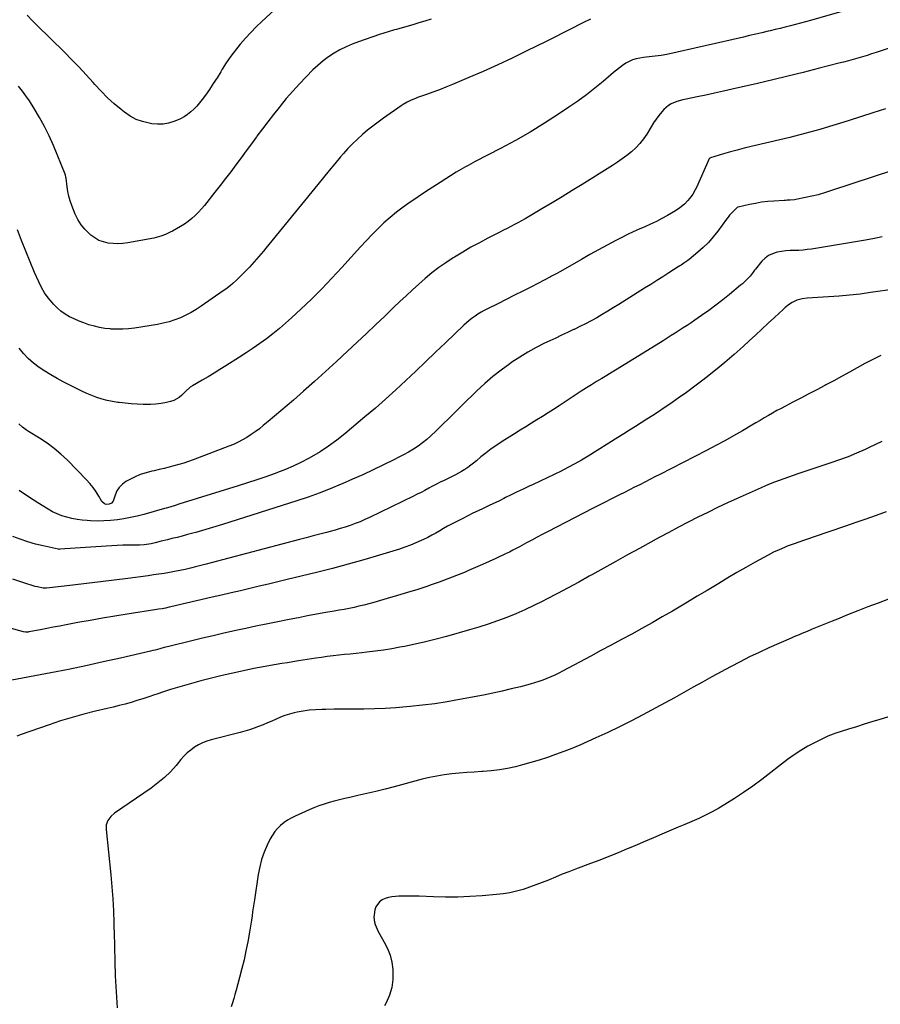
# Model space of a CAD drawing. Units: inches. Extents: x 1862665 to 1867932, y 394898 to 400240.
# Drawn here: x 1863000 to 1863645, y 395699 to 396437 of the extents above; entities that cross this region are included whole.
import ezdxf

# ---------------------------------------------------------------- set-up
doc = ezdxf.new("R2010")
doc.units = ezdxf.units.IN
doc.header["$MEASUREMENT"] = 0
doc.layers.add('7', color=7, linetype='Continuous')
doc.layers.add('8', color=7, linetype='Continuous')

msp = doc.modelspace()

# ---------------------------------------------------------------- linework, layer by layer
at = {"layer": '7', "color": 18}
for points in [[(1863197.01, 396450.14, 1896), (1863181.65, 396435.9, 1896), (1863177.44, 396431.85, 1896), (1863173.32, 396427.71, 1896), (1863169.35, 396423.42, 1896), (1863165.47, 396419.05, 1896), (1863161.79, 396414.51, 1896), (1863158.27, 396409.87, 1896), (1863154.99, 396405.05, 1896), (1863151.87, 396400.11, 1896), (1863150.78, 396398.28, 1896), (1863148.04, 396393.83, 1896), (1863145.23, 396389.43, 1896), (1863142.32, 396385.1, 1896), (1863139.33, 396380.82, 1896), (1863136.94, 396377.48, 1896), (1863135.01, 396374.98, 1896), (1863132.97, 396372.58, 1896), (1863130.76, 396370.33, 1896), (1863128.44, 396368.18, 1896), (1863125.96, 396366.25, 1896), (1863123.35, 396364.51, 1896), (1863120.58, 396363.06, 1896), (1863117.7, 396361.8, 1896), (1863115.65, 396361.02, 1896), (1863111.62, 396359.86, 1896), (1863107.55, 396359.12, 1896), (1863103.41, 396359.03, 1896), (1863099.23, 396359.36, 1896), (1863097.26, 396359.68, 1896), (1863092.22, 396360.89, 1896), (1863087.41, 396362.59, 1896), (1863082.92, 396365.02, 1896), (1863078.64, 396367.94, 1896), (1863076.21, 396369.9, 1896), (1863071.01, 396374.3, 1896), (1863065.97, 396378.87, 1896), (1863061.16, 396383.68, 1896), (1863056.5, 396388.66, 1896), (1863055.17, 396390.16, 1896), (1863049.91, 396395.96, 1896), (1863044.57, 396401.68, 1896), (1863039.13, 396407.3, 1896), (1863033.6, 396412.85, 1896), (1863013.03, 396433.12, 1896), (1863009.34, 396436.83, 1896), (1863005.72, 396440.6, 1896)], [(1863427.98, 396437.76, 1892), (1863422.87, 396435.33, 1892), (1863420.28, 396433.99, 1892), (1863413.94, 396430.74, 1892), (1863407.59, 396427.5, 1892), (1863401.22, 396424.28, 1892), (1863394.84, 396421.09, 1892), (1863379.88, 396413.63, 1892), (1863369.21, 396408.44, 1892), (1863358.48, 396403.4, 1892), (1863347.65, 396398.57, 1892), (1863336.75, 396393.88, 1892), (1863324.49, 396388.75, 1892), (1863319.66, 396386.78, 1892), (1863314.81, 396384.86, 1892), (1863309.93, 396383.01, 1892), (1863305.03, 396381.22, 1892), (1863298.45, 396378.88, 1892), (1863296.83, 396378.27, 1892), (1863293.65, 396376.95, 1892), (1863290.55, 396375.44, 1892), (1863287.58, 396373.7, 1892), (1863286.14, 396372.75, 1892), (1863272.83, 396363.52, 1892), (1863268.76, 396360.59, 1892), (1863264.74, 396357.58, 1892), (1863260.83, 396354.44, 1892), (1863256.98, 396351.21, 1892), (1863253.27, 396347.84, 1892), (1863249.66, 396344.37, 1892), (1863246.21, 396340.73, 1892), (1863242.86, 396336.99, 1892), (1863240.68, 396334.44, 1892), (1863236.35, 396329.33, 1892), (1863232.04, 396324.2, 1892), (1863227.77, 396319.04, 1892), (1863223.52, 396313.85, 1892), (1863184.63, 396265.99, 1892), (1863182.93, 396263.94, 1892), (1863181.23, 396261.89, 1892), (1863179.5, 396259.87, 1892), (1863177.75, 396257.86, 1892), (1863175.98, 396255.87, 1892), (1863174.19, 396253.9, 1892), (1863172.37, 396251.96, 1892), (1863170.53, 396250.03, 1892), (1863166.5, 396245.89, 1892), (1863163.26, 396242.68, 1892), (1863159.88, 396239.62, 1892), (1863158.13, 396238.15, 1892), (1863154.54, 396235.36, 1892), (1863152.68, 396234.03, 1892), (1863136.24, 396222.65, 1892), (1863132.46, 396220.19, 1892), (1863128.6, 396217.9, 1892), (1863124.61, 396215.84, 1892), (1863120.53, 396213.94, 1892), (1863116.34, 396212.32, 1892), (1863112.08, 396210.91, 1892), (1863107.73, 396209.83, 1892), (1863103.32, 396208.96, 1892), (1863086.07, 396206.22, 1892), (1863081.73, 396205.69, 1892), (1863077.38, 396205.36, 1892), (1863073.02, 396205.33, 1892), (1863068.65, 396205.5, 1892), (1863067.98, 396205.55, 1892), (1863063.97, 396206, 1892), (1863059.99, 396206.63, 1892), (1863056.06, 396207.54, 1892), (1863051.89, 396208.73, 1892), (1863048.21, 396210.02, 1892), (1863044.58, 396211.42, 1892), (1863041.03, 396213.01, 1892), (1863037.53, 396214.73, 1892), (1863034.2, 396216.7, 1892), (1863031.04, 396218.88, 1892), (1863028.12, 396221.4, 1892), (1863025.38, 396224.13, 1892), (1863024.36, 396225.26, 1892), (1863021.42, 396228.84, 1892), (1863018.74, 396232.59, 1892), (1863016.43, 396236.58, 1892), (1863014.37, 396240.73, 1892), (1863011.23, 396247.93, 1892), (1863007.87, 396255.84, 1892), (1863004.62, 396263.8, 1892), (1863001.54, 396271.82, 1892), (1862998.57, 396279.88, 1892)], [(1863308.49, 396437.69, 1894), (1863303.95, 396436.28, 1894), (1863299.41, 396434.89, 1894), (1863294.86, 396433.55, 1894), (1863290.3, 396432.23, 1894), (1863282.62, 396430.05, 1894), (1863281.02, 396429.59, 1894), (1863276.25, 396428.17, 1894), (1863273.08, 396427.18, 1894), (1863269.93, 396426.13, 1894), (1863254.17, 396420.8, 1894), (1863249.41, 396419.01, 1894), (1863244.75, 396417.01, 1894), (1863240.23, 396414.71, 1894), (1863235.8, 396412.2, 1894), (1863231.57, 396409.39, 1894), (1863227.49, 396406.39, 1894), (1863223.63, 396403.1, 1894), (1863219.93, 396399.63, 1894), (1863214.9, 396394.55, 1894), (1863209.79, 396389.22, 1894), (1863204.79, 396383.79, 1894), (1863199.97, 396378.2, 1894), (1863195.26, 396372.51, 1894), (1863194.52, 396371.59, 1894), (1863190.3, 396366.25, 1894), (1863186.13, 396360.88, 1894), (1863182.04, 396355.45, 1894), (1863177.99, 396349.98, 1894), (1863177.62, 396349.47, 1894), (1863173.79, 396344.23, 1894), (1863169.94, 396339, 1894), (1863166.08, 396333.79, 1894), (1863162.2, 396328.58, 1894), (1863158.29, 396323.4, 1894), (1863154.36, 396318.23, 1894), (1863150.4, 396313.09, 1894), (1863146.41, 396307.97, 1894), (1863138.72, 396298.17, 1894), (1863136.5, 396295.52, 1894), (1863134.18, 396292.96, 1894), (1863131.72, 396290.55, 1894), (1863129.15, 396288.23, 1894), (1863126.45, 396286.08, 1894), (1863123.66, 396284.05, 1894), (1863120.74, 396282.21, 1894), (1863117.74, 396280.5, 1894), (1863114.63, 396278.86, 1894), (1863112.95, 396278.01, 1894), (1863109.52, 396276.44, 1894), (1863106, 396275.08, 1894), (1863102.39, 396274.05, 1894), (1863100.54, 396273.66, 1894), (1863081.07, 396270.11, 1894), (1863077.4, 396269.63, 1894), (1863073.73, 396269.38, 1894), (1863070.05, 396269.51, 1894), (1863066.37, 396269.87, 1894), (1863062.82, 396270.72, 1894), (1863059.45, 396271.94, 1894), (1863056.33, 396273.72, 1894), (1863053.4, 396275.88, 1894), (1863052.11, 396277.01, 1894), (1863048.93, 396280.23, 1894), (1863046.1, 396283.68, 1894), (1863043.78, 396287.5, 1894), (1863041.8, 396291.57, 1894), (1863039.18, 396298.08, 1894), (1863037.96, 396301.49, 1894), (1863036.93, 396304.96, 1894), (1863036.18, 396308.49, 1894), (1863035.63, 396312.07, 1894), (1863034.88, 396318.56, 1894), (1863034.78, 396319.3, 1894), (1863034.5, 396320.77, 1894), (1863034.26, 396321.48, 1894), (1863025.36, 396342.99, 1894), (1863022.17, 396350.17, 1894), (1863018.73, 396357.21, 1894), (1863014.94, 396364.07, 1894), (1863010.9, 396370.81, 1894), (1863007.34, 396376.4, 1894), (1863004.81, 396380.17, 1894), (1863002.15, 396383.85, 1894), (1862999.31, 396387.39, 1894)], [(1863678.83, 396424.9, 1888), (1863642.29, 396412.76, 1888), (1863638.82, 396411.63, 1888), (1863635.35, 396410.53, 1888), (1863631.86, 396409.48, 1888), (1863628.37, 396408.45, 1888), (1863624.86, 396407.45, 1888), (1863621.35, 396406.48, 1888), (1863617.83, 396405.54, 1888), (1863614.3, 396404.62, 1888), (1863598.73, 396400.65, 1888), (1863587.4, 396397.8, 1888), (1863576.06, 396395, 1888), (1863564.7, 396392.27, 1888), (1863553.33, 396389.6, 1888), (1863534.12, 396385.15, 1888), (1863527.63, 396383.67, 1888), (1863521.12, 396382.23, 1888), (1863514.61, 396380.85, 1888), (1863508.09, 396379.5, 1888), (1863499.69, 396377.79, 1888), (1863497.37, 396377.27, 1888), (1863492.81, 396375.97, 1888), (1863488.44, 396374.23, 1888), (1863486.45, 396373.06, 1888), (1863483, 396369.96, 1888), (1863481.56, 396368.3, 1888), (1863479.36, 396365.61, 1888), (1863477.25, 396362.86, 1888), (1863475.29, 396360, 1888), (1863473.42, 396357.07, 1888), (1863470.15, 396351.62, 1888), (1863467.69, 396347.98, 1888), (1863465.02, 396344.52, 1888), (1863462, 396341.35, 1888), (1863458.77, 396338.38, 1888), (1863455.31, 396335.62, 1888), (1863451.78, 396332.96, 1888), (1863448.15, 396330.44, 1888), (1863444.45, 396328.02, 1888), (1863421.84, 396313.84, 1888), (1863414.32, 396309.18, 1888), (1863406.79, 396304.56, 1888), (1863399.21, 396300, 1888), (1863391.6, 396295.49, 1888), (1863381.6, 396289.61, 1888), (1863378.97, 396288.09, 1888), (1863376.31, 396286.6, 1888), (1863373.64, 396285.15, 1888), (1863370.94, 396283.73, 1888), (1863368.24, 396282.33, 1888), (1863365.53, 396280.93, 1888), (1863362.83, 396279.54, 1888), (1863360.12, 396278.15, 1888), (1863351.03, 396273.5, 1888), (1863344.71, 396270.16, 1888), (1863338.44, 396266.73, 1888), (1863332.26, 396263.14, 1888), (1863326.14, 396259.45, 1888), (1863324.98, 396258.74, 1888), (1863319.57, 396255.21, 1888), (1863314.28, 396251.51, 1888), (1863309.17, 396247.57, 1888), (1863304.18, 396243.46, 1888), (1863299.32, 396239.18, 1888), (1863294.51, 396234.86, 1888), (1863289.76, 396230.46, 1888), (1863285.06, 396226.01, 1888), (1863280.69, 396221.8, 1888), (1863273.82, 396215.22, 1888), (1863266.94, 396208.66, 1888), (1863260.03, 396202.13, 1888), (1863253.1, 396195.62, 1888), (1863245.86, 396188.83, 1888), (1863237.67, 396181.24, 1888), (1863229.43, 396173.7, 1888), (1863221.12, 396166.24, 1888), (1863212.76, 396158.83, 1888), (1863205.29, 396152.27, 1888), (1863200.61, 396148.2, 1888), (1863195.91, 396144.17, 1888), (1863191.18, 396140.17, 1888), (1863186.43, 396136.19, 1888), (1863182.73, 396133.13, 1888), (1863179.76, 396130.77, 1888), (1863176.73, 396128.5, 1888), (1863173.61, 396126.35, 1888), (1863170.43, 396124.29, 1888), (1863167.16, 396122.39, 1888), (1863163.82, 396120.62, 1888), (1863160.38, 396119.05, 1888), (1863156.88, 396117.61, 1888), (1863130.25, 396107.56, 1888), (1863126.66, 396106.27, 1888), (1863123.05, 396105.04, 1888), (1863119.41, 396103.91, 1888), (1863115.75, 396102.84, 1888), (1863112.06, 396101.87, 1888), (1863108.36, 396100.94, 1888), (1863104.64, 396100.09, 1888), (1863100.91, 396099.28, 1888), (1863099.27, 396098.95, 1888), (1863094.79, 396097.8, 1888), (1863090.42, 396096.38, 1888), (1863086.2, 396094.55, 1888), (1863082.09, 396092.44, 1888), (1863079.78, 396091.11, 1888), (1863077.09, 396089.13, 1888), (1863074.76, 396086.84, 1888), (1863073, 396084.1, 1888), (1863071.6, 396081.06, 1888), (1863070.14, 396076.58, 1888), (1863069.03, 396074.95, 1888), (1863067.23, 396074.15, 1888), (1863064.94, 396074.09, 1888), (1863063.67, 396074.44, 1888), (1863061.69, 396076.29, 1888), (1863059.42, 396080.27, 1888), (1863057.38, 396083.53, 1888), (1863055.19, 396086.67, 1888), (1863052.76, 396089.63, 1888), (1863050.18, 396092.47, 1888), (1863035.84, 396107.11, 1888), (1863030.98, 396111.71, 1888), (1863025.93, 396116.05, 1888), (1863020.57, 396120.02, 1888), (1863015.01, 396123.72, 1888), (1863006.74, 396128.8, 1888), (1863005.18, 396129.81, 1888), (1863002.18, 396131.98, 1888), (1862999.36, 396134.4, 1888)], [(1863649.11, 396370.59, 1886), (1863639.77, 396367.54, 1886), (1863622.03, 396361.8, 1886), (1863614.66, 396359.47, 1886), (1863607.28, 396357.21, 1886), (1863599.86, 396355.06, 1886), (1863592.43, 396352.99, 1886), (1863584.96, 396351.01, 1886), (1863577.48, 396349.08, 1886), (1863569.99, 396347.23, 1886), (1863562.47, 396345.44, 1886), (1863548.39, 396342.17, 1886), (1863543.21, 396340.92, 1886), (1863538.04, 396339.59, 1886), (1863532.9, 396338.17, 1886), (1863527.77, 396336.68, 1886), (1863517.99, 396333.74, 1886), (1863517.58, 396333.55, 1886), (1863517.1, 396333.08, 1886), (1863516.86, 396332.69, 1886), (1863516.76, 396332.48, 1886), (1863507.45, 396311.56, 1886), (1863506.61, 396309.82, 1886), (1863504.66, 396306.5, 1886), (1863503.55, 396304.91, 1886), (1863501.1, 396301.91, 1886), (1863498.41, 396299.13, 1886), (1863495.08, 396296.29, 1886), (1863491.65, 396294.01, 1886), (1863485.71, 396290.55, 1886), (1863481.58, 396288.25, 1886), (1863477.39, 396286.07, 1886), (1863473.11, 396284.05, 1886), (1863468.79, 396282.15, 1886), (1863464.44, 396280.28, 1886), (1863460.13, 396278.34, 1886), (1863455.87, 396276.29, 1886), (1863451.64, 396274.16, 1886), (1863447.01, 396271.75, 1886), (1863440.52, 396268.33, 1886), (1863434.06, 396264.85, 1886), (1863427.64, 396261.29, 1886), (1863421.25, 396257.68, 1886), (1863405.03, 396248.37, 1886), (1863403.29, 396247.39, 1886), (1863398.91, 396245.02, 1886), (1863398.03, 396244.56, 1886), (1863383.68, 396237.17, 1886), (1863377.41, 396233.95, 1886), (1863371.12, 396230.76, 1886), (1863364.82, 396227.6, 1886), (1863358.51, 396224.46, 1886), (1863350.69, 396220.6, 1886), (1863348.31, 396219.36, 1886), (1863345.97, 396218.05, 1886), (1863343.69, 396216.64, 1886), (1863341.45, 396215.16, 1886), (1863339.28, 396213.58, 1886), (1863337.16, 396211.93, 1886), (1863335.12, 396210.19, 1886), (1863333.13, 396208.38, 1886), (1863319.25, 396195.14, 1886), (1863311.83, 396188.07, 1886), (1863304.41, 396181, 1886), (1863296.98, 396173.94, 1886), (1863289.54, 396166.88, 1886), (1863282.04, 396159.89, 1886), (1863274.46, 396153, 1886), (1863266.75, 396146.25, 1886), (1863258.96, 396139.59, 1886), (1863243.83, 396126.9, 1886), (1863237.85, 396122.16, 1886), (1863231.7, 396117.67, 1886), (1863225.31, 396113.55, 1886), (1863218.74, 396109.66, 1886), (1863216.51, 396108.42, 1886), (1863210.88, 396105.48, 1886), (1863205.16, 396102.71, 1886), (1863199.32, 396100.22, 1886), (1863193.4, 396097.91, 1886), (1863191.59, 396097.26, 1886), (1863184.69, 396094.81, 1886), (1863177.76, 396092.43, 1886), (1863170.8, 396090.14, 1886), (1863163.82, 396087.92, 1886), (1863119.36, 396074.11, 1886), (1863116.68, 396073.28, 1886), (1863112.65, 396072.05, 1886), (1863109.96, 396071.26, 1886), (1863108.61, 396070.87, 1886), (1863093.05, 396066.51, 1886), (1863088.16, 396065.25, 1886), (1863083.24, 396064.13, 1886), (1863078.29, 396063.23, 1886), (1863073.3, 396062.46, 1886), (1863068.28, 396061.95, 1886), (1863063.26, 396061.63, 1886), (1863058.22, 396061.6, 1886), (1863053.19, 396061.75, 1886), (1863050.77, 396061.9, 1886), (1863046.9, 396062.24, 1886), (1863043.06, 396062.75, 1886), (1863039.25, 396063.47, 1886), (1863035.47, 396064.36, 1886), (1863031.78, 396065.51, 1886), (1863028.17, 396066.88, 1886), (1863024.7, 396068.55, 1886), (1863021.32, 396070.44, 1886), (1863013.7, 396075.13, 1886), (1863006.68, 396079.67, 1886), (1862999.82, 396084.42, 1886)], [(1863671.09, 396329.91, 1884), (1863608.02, 396308.93, 1884), (1863603.41, 396307.49, 1884), (1863598.76, 396306.17, 1884), (1863594.06, 396305.02, 1884), (1863589.34, 396303.99, 1884), (1863581.96, 396302.52, 1884), (1863580.9, 396302.34, 1884), (1863577.67, 396302.04, 1884), (1863575.5, 396301.97, 1884), (1863574.42, 396301.92, 1884), (1863573.34, 396301.86, 1884), (1863565.44, 396301.38, 1884), (1863560.87, 396300.99, 1884), (1863556.33, 396300.44, 1884), (1863551.82, 396299.67, 1884), (1863547.33, 396298.74, 1884), (1863538.76, 396296.73, 1884), (1863538.58, 396296.69, 1884), (1863538.05, 396296.49, 1884), (1863534.96, 396293.67, 1884), (1863532.33, 396290.89, 1884), (1863531.12, 396289.42, 1884), (1863529.96, 396287.9, 1884), (1863523.41, 396278.85, 1884), (1863520.04, 396274.55, 1884), (1863516.48, 396270.44, 1884), (1863512.6, 396266.62, 1884), (1863508.53, 396262.98, 1884), (1863501.96, 396257.55, 1884), (1863501.01, 396256.79, 1884), (1863498, 396254.72, 1884), (1863495.93, 396253.43, 1884), (1863494.9, 396252.77, 1884), (1863493.87, 396252.12, 1884), (1863486.84, 396247.58, 1884), (1863482.29, 396244.66, 1884), (1863477.74, 396241.76, 1884), (1863473.17, 396238.87, 1884), (1863468.59, 396235.99, 1884), (1863449.17, 396223.82, 1884), (1863445.09, 396221.3, 1884), (1863440.99, 396218.82, 1884), (1863436.86, 396216.38, 1884), (1863432.71, 396213.98, 1884), (1863428.52, 396211.66, 1884), (1863424.28, 396209.41, 1884), (1863420, 396207.27, 1884), (1863415.67, 396205.2, 1884), (1863415.38, 396205.07, 1884), (1863410.89, 396202.98, 1884), (1863406.4, 396200.87, 1884), (1863401.92, 396198.75, 1884), (1863397.45, 396196.62, 1884), (1863393.6, 396194.77, 1884), (1863387.29, 396191.56, 1884), (1863381.1, 396188.15, 1884), (1863375.08, 396184.46, 1884), (1863369.17, 396180.56, 1884), (1863367.62, 396179.49, 1884), (1863361.15, 396174.75, 1884), (1863354.85, 396169.81, 1884), (1863348.81, 396164.55, 1884), (1863342.94, 396159.09, 1884), (1863331.94, 396148.34, 1884), (1863327.04, 396143.56, 1884), (1863322.12, 396138.77, 1884), (1863317.2, 396134, 1884), (1863312.27, 396129.24, 1884), (1863308.43, 396125.54, 1884), (1863305.33, 396122.75, 1884), (1863302.11, 396120.1, 1884), (1863298.72, 396117.69, 1884), (1863295.22, 396115.42, 1884), (1863291.6, 396113.32, 1884), (1863287.95, 396111.28, 1884), (1863284.25, 396109.33, 1884), (1863280.51, 396107.44, 1884), (1863272.74, 396103.63, 1884), (1863265.07, 396099.94, 1884), (1863257.36, 396096.33, 1884), (1863249.6, 396092.84, 1884), (1863241.81, 396089.42, 1884), (1863241.17, 396089.14, 1884), (1863232.98, 396085.77, 1884), (1863224.73, 396082.55, 1884), (1863216.39, 396079.58, 1884), (1863207.99, 396076.77, 1884), (1863152.16, 396058.99, 1884), (1863147.17, 396057.43, 1884), (1863142.16, 396055.92, 1884), (1863137.14, 396054.47, 1884), (1863132.1, 396053.06, 1884), (1863129.84, 396052.44, 1884), (1863125.92, 396051.39, 1884), (1863121.99, 396050.36, 1884), (1863118.06, 396049.36, 1884), (1863114.13, 396048.38, 1884), (1863110.91, 396047.59, 1884), (1863106.25, 396046.45, 1884), (1863101.58, 396045.3, 1884), (1863098.63, 396044.61, 1884), (1863096.9, 396044.28, 1884), (1863093.4, 396043.82, 1884), (1863089.87, 396043.57, 1884), (1863088.1, 396043.51, 1884), (1863086.33, 396043.48, 1884), (1863081.54, 396043.47, 1884), (1863077.38, 396043.42, 1884), (1863073.23, 396043.31, 1884), (1863069.07, 396043.12, 1884), (1863064.92, 396042.86, 1884), (1863030.23, 396040.38, 1884), (1863029.54, 396040.36, 1884), (1863029.2, 396040.39, 1884), (1863029.03, 396040.41, 1884), (1863028.86, 396040.45, 1884), (1863017.6, 396042.93, 1884), (1863011.85, 396044.36, 1884), (1863006.15, 396045.98, 1884), (1863000.55, 396047.88, 1884), (1862995.01, 396049.99, 1884)], [(1863646.6, 396274.61, 1882), (1863639.72, 396273.12, 1882), (1863632.8, 396271.83, 1882), (1863593.79, 396265.41, 1882), (1863590.57, 396264.96, 1882), (1863587.35, 396264.62, 1882), (1863584.12, 396264.45, 1882), (1863580.88, 396264.39, 1882), (1863577.64, 396264.3, 1882), (1863574.41, 396264.07, 1882), (1863571.21, 396263.63, 1882), (1863568.02, 396263.05, 1882), (1863564.48, 396261.94, 1882), (1863561.53, 396260.53, 1882), (1863558.91, 396258.57, 1882), (1863556.52, 396256.24, 1882), (1863551.62, 396250.37, 1882), (1863551.03, 396249.65, 1882), (1863549.93, 396248.17, 1882), (1863547.72, 396245.2, 1882), (1863545.86, 396243.22, 1882), (1863543.26, 396240.67, 1882), (1863541.91, 396239.45, 1882), (1863540.52, 396238.27, 1882), (1863532.27, 396231.47, 1882), (1863527.15, 396227.36, 1882), (1863521.96, 396223.34, 1882), (1863516.67, 396219.46, 1882), (1863511.32, 396215.66, 1882), (1863506.37, 396212.24, 1882), (1863503.43, 396210.23, 1882), (1863500.48, 396208.24, 1882), (1863497.5, 396206.28, 1882), (1863494.52, 396204.34, 1882), (1863491.52, 396202.42, 1882), (1863488.51, 396200.51, 1882), (1863485.49, 396198.62, 1882), (1863482.46, 396196.74, 1882), (1863447.99, 396175.43, 1882), (1863444.16, 396173.07, 1882), (1863440.32, 396170.73, 1882), (1863436.47, 396168.4, 1882), (1863432.61, 396166.08, 1882), (1863428.77, 396163.75, 1882), (1863424.94, 396161.38, 1882), (1863421.16, 396158.95, 1882), (1863417.39, 396156.49, 1882), (1863404.52, 396147.94, 1882), (1863400.41, 396145.24, 1882), (1863396.27, 396142.57, 1882), (1863392.1, 396139.96, 1882), (1863387.91, 396137.38, 1882), (1863383.71, 396134.81, 1882), (1863379.51, 396132.24, 1882), (1863375.33, 396129.65, 1882), (1863371.15, 396127.05, 1882), (1863361.86, 396121.25, 1882), (1863357.72, 396118.54, 1882), (1863353.66, 396115.72, 1882), (1863349.73, 396112.72, 1882), (1863345.89, 396109.6, 1882), (1863342.48, 396106.71, 1882), (1863340.37, 396105, 1882), (1863338.22, 396103.34, 1882), (1863336, 396101.76, 1882), (1863333.75, 396100.24, 1882), (1863331.44, 396098.8, 1882), (1863329.1, 396097.42, 1882), (1863326.7, 396096.14, 1882), (1863324.28, 396094.91, 1882), (1863318.3, 396092.02, 1882), (1863315.39, 396090.59, 1882), (1863312.49, 396089.13, 1882), (1863309.62, 396087.64, 1882), (1863306.76, 396086.11, 1882), (1863303.9, 396084.59, 1882), (1863301.02, 396083.09, 1882), (1863298.13, 396081.63, 1882), (1863295.22, 396080.2, 1882), (1863262.45, 396064.3, 1882), (1863258.87, 396062.65, 1882), (1863255.26, 396061.08, 1882), (1863251.59, 396059.65, 1882), (1863247.89, 396058.31, 1882), (1863244.15, 396057.07, 1882), (1863240.38, 396055.89, 1882), (1863236.6, 396054.8, 1882), (1863232.79, 396053.77, 1882), (1863230.23, 396053.1, 1882), (1863225.13, 396051.77, 1882), (1863220.04, 396050.44, 1882), (1863214.94, 396049.09, 1882), (1863209.85, 396047.74, 1882), (1863143.7, 396030.16, 1882), (1863139.81, 396029.14, 1882), (1863135.9, 396028.15, 1882), (1863131.99, 396027.19, 1882), (1863128.08, 396026.25, 1882), (1863124.15, 396025.37, 1882), (1863120.21, 396024.53, 1882), (1863116.26, 396023.77, 1882), (1863112.3, 396023.05, 1882), (1863108.33, 396022.38, 1882), (1863104.35, 396021.75, 1882), (1863100.37, 396021.17, 1882), (1863096.38, 396020.61, 1882), (1863081.26, 396018.59, 1882), (1863070.94, 396017.25, 1882), (1863060.61, 396015.95, 1882), (1863050.28, 396014.72, 1882), (1863039.94, 396013.53, 1882), (1863020.27, 396011.34, 1882), (1863019.25, 396011.26, 1882), (1863017.71, 396011.27, 1882), (1863013.51, 396012.16, 1882), (1863011.68, 396012.64, 1882), (1863008.04, 396013.69, 1882), (1863006.24, 396014.27, 1882), (1862995.02, 396018.02, 1882)], [(1863645.7, 396185.67, 1878), (1863639.69, 396182.77, 1878), (1863633.77, 396179.68, 1878), (1863627.92, 396176.46, 1878), (1863622.1, 396173.18, 1878), (1863616.27, 396169.93, 1878), (1863610.4, 396166.73, 1878), (1863604.52, 396163.56, 1878), (1863603.8, 396163.17, 1878), (1863597.81, 396160, 1878), (1863591.81, 396156.84, 1878), (1863585.79, 396153.71, 1878), (1863579.77, 396150.6, 1878), (1863574.15, 396147.73, 1878), (1863570.94, 396146.04, 1878), (1863567.75, 396144.32, 1878), (1863564.59, 396142.54, 1878), (1863561.45, 396140.72, 1878), (1863558.33, 396138.88, 1878), (1863555.21, 396137.04, 1878), (1863552.08, 396135.2, 1878), (1863548.95, 396133.37, 1878), (1863541.98, 396129.3, 1878), (1863535.33, 396125.49, 1878), (1863528.64, 396121.75, 1878), (1863521.89, 396118.12, 1878), (1863515.11, 396114.56, 1878), (1863480.05, 396096.56, 1878), (1863476.27, 396094.62, 1878), (1863472.48, 396092.68, 1878), (1863468.7, 396090.75, 1878), (1863464.91, 396088.83, 1878), (1863461.12, 396086.91, 1878), (1863457.33, 396085, 1878), (1863453.53, 396083.08, 1878), (1863449.74, 396081.18, 1878), (1863448.21, 396080.41, 1878), (1863443.66, 396078.12, 1878), (1863439.11, 396075.81, 1878), (1863434.56, 396073.5, 1878), (1863430.02, 396071.17, 1878), (1863395.79, 396053.59, 1878), (1863391.85, 396051.54, 1878), (1863387.93, 396049.47, 1878), (1863384.03, 396047.36, 1878), (1863380.13, 396045.22, 1878), (1863374.86, 396042.29, 1878), (1863372.36, 396040.94, 1878), (1863369.85, 396039.63, 1878), (1863367.31, 396038.36, 1878), (1863364.75, 396037.14, 1878), (1863357.16, 396033.59, 1878), (1863352.06, 396031.25, 1878), (1863346.95, 396028.94, 1878), (1863341.82, 396026.69, 1878), (1863336.66, 396024.47, 1878), (1863334.08, 396023.38, 1878), (1863327.6, 396020.72, 1878), (1863321.07, 396018.17, 1878), (1863314.49, 396015.76, 1878), (1863307.87, 396013.46, 1878), (1863306.07, 396012.85, 1878), (1863298.51, 396010.37, 1878), (1863290.92, 396007.96, 1878), (1863283.31, 396005.66, 1878), (1863275.67, 396003.42, 1878), (1863265.49, 396000.52, 1878), (1863261.82, 395999.52, 1878), (1863258.15, 395998.56, 1878), (1863254.45, 395997.69, 1878), (1863250.74, 395996.87, 1878), (1863247.02, 395996.11, 1878), (1863243.29, 395995.37, 1878), (1863239.55, 395994.67, 1878), (1863235.81, 395994, 1878), (1863229.57, 395992.92, 1878), (1863222.71, 395991.7, 1878), (1863215.85, 395990.45, 1878), (1863209.01, 395989.14, 1878), (1863202.17, 395987.8, 1878), (1863192.37, 395985.83, 1878), (1863184.79, 395984.29, 1878), (1863177.21, 395982.72, 1878), (1863169.64, 395981.11, 1878), (1863162.08, 395979.48, 1878), (1863161.14, 395979.27, 1878), (1863153.12, 395977.48, 1878), (1863145.11, 395975.65, 1878), (1863137.12, 395973.75, 1878), (1863129.13, 395971.81, 1878), (1863111.97, 395967.58, 1878), (1863108.53, 395966.71, 1878), (1863105.09, 395965.81, 1878), (1863101.65, 395964.93, 1878), (1863099.93, 395964.51, 1878), (1863098.2, 395964.1, 1878), (1863075.68, 395958.88, 1878), (1863062.67, 395955.95, 1878), (1863049.65, 395953.12, 1878), (1863036.59, 395950.44, 1878), (1863023.5, 395947.87, 1878), (1862990.24, 395941.54, 1878)], [(1863646.35, 396121.13, 1876), (1863641.72, 396118.83, 1876), (1863637.05, 396116.62, 1876), (1863633.9, 396115.19, 1876), (1863627.57, 396112.44, 1876), (1863621.19, 396109.82, 1876), (1863614.73, 396107.42, 1876), (1863608.22, 396105.14, 1876), (1863583.39, 396096.92, 1876), (1863579.9, 396095.74, 1876), (1863576.43, 396094.54, 1876), (1863572.97, 396093.3, 1876), (1863569.51, 396092.04, 1876), (1863566.08, 396090.72, 1876), (1863562.67, 396089.36, 1876), (1863559.28, 396087.94, 1876), (1863555.91, 396086.47, 1876), (1863538.09, 396078.51, 1876), (1863530.64, 396075.12, 1876), (1863523.23, 396071.66, 1876), (1863515.88, 396068.09, 1876), (1863508.55, 396064.45, 1876), (1863501.27, 396060.72, 1876), (1863494.02, 396056.95, 1876), (1863486.8, 396053.1, 1876), (1863479.61, 396049.2, 1876), (1863464.79, 396041.06, 1876), (1863455.85, 396036.14, 1876), (1863446.92, 396031.2, 1876), (1863438, 396026.25, 1876), (1863429.09, 396021.28, 1876), (1863427.11, 396020.17, 1876), (1863419.17, 396015.78, 1876), (1863411.21, 396011.45, 1876), (1863403.21, 396007.2, 1876), (1863395.17, 396003.01, 1876), (1863392.19, 396001.47, 1876), (1863385.58, 395998.19, 1876), (1863378.9, 395995.05, 1876), (1863372.13, 395992.11, 1876), (1863365.3, 395989.32, 1876), (1863358.39, 395986.73, 1876), (1863351.43, 395984.29, 1876), (1863344.4, 395982.06, 1876), (1863337.32, 395979.96, 1876), (1863320.03, 395975.14, 1876), (1863312.24, 395973.06, 1876), (1863304.42, 395971.1, 1876), (1863296.56, 395969.32, 1876), (1863288.66, 395967.65, 1876), (1863285.12, 395966.94, 1876), (1863278.97, 395965.81, 1876), (1863272.8, 395964.79, 1876), (1863266.6, 395963.94, 1876), (1863260.38, 395963.21, 1876), (1863256.54, 395962.81, 1876), (1863252.23, 395962.36, 1876), (1863247.92, 395961.91, 1876), (1863243.62, 395961.44, 1876), (1863239.31, 395960.98, 1876), (1863235.01, 395960.48, 1876), (1863230.71, 395959.94, 1876), (1863226.42, 395959.35, 1876), (1863222.14, 395958.72, 1876), (1863209.12, 395956.72, 1876), (1863204.93, 395956.07, 1876), (1863200.75, 395955.41, 1876), (1863196.57, 395954.73, 1876), (1863192.39, 395954.04, 1876), (1863188.22, 395953.32, 1876), (1863184.05, 395952.57, 1876), (1863179.89, 395951.77, 1876), (1863175.74, 395950.95, 1876), (1863167.94, 395949.35, 1876), (1863159.91, 395947.63, 1876), (1863151.9, 395945.81, 1876), (1863143.93, 395943.83, 1876), (1863135.98, 395941.74, 1876), (1863123.72, 395938.4, 1876), (1863118.44, 395936.91, 1876), (1863113.2, 395935.33, 1876), (1863107.98, 395933.65, 1876), (1863102.79, 395931.89, 1876), (1863101.17, 395931.33, 1876), (1863096.8, 395929.83, 1876), (1863092.41, 395928.39, 1876), (1863087.99, 395927.02, 1876), (1863083.56, 395925.7, 1876), (1863079.11, 395924.45, 1876), (1863074.64, 395923.25, 1876), (1863070.16, 395922.12, 1876), (1863065.67, 395921.03, 1876), (1863056.99, 395919.01, 1876), (1863048.19, 395916.81, 1876), (1863039.44, 395914.41, 1876), (1863030.78, 395911.74, 1876), (1863022.16, 395908.89, 1876), (1863001.29, 395901.59, 1876), (1862998.01, 395900.44, 1876)], [(1863649.75, 396068.36, 1874), (1863642.14, 396065.69, 1874), (1863634.52, 396063.05, 1874), (1863626.9, 396060.43, 1874), (1863619.26, 396057.82, 1874), (1863595, 396049.58, 1874), (1863591.4, 396048.35, 1874), (1863587.8, 396047.09, 1874), (1863584.2, 396045.82, 1874), (1863580.62, 396044.52, 1874), (1863577.67, 396043.45, 1874), (1863575.57, 396042.66, 1874), (1863573.49, 396041.84, 1874), (1863569.37, 396040.07, 1874), (1863565.32, 396038.15, 1874), (1863561.35, 396036.07, 1874), (1863551.49, 396030.65, 1874), (1863544.61, 396026.81, 1874), (1863537.78, 396022.92, 1874), (1863530.99, 396018.93, 1874), (1863524.24, 396014.89, 1874), (1863522.92, 396014.08, 1874), (1863515.52, 396009.61, 1874), (1863508.11, 396005.16, 1874), (1863500.69, 396000.73, 1874), (1863493.25, 395996.33, 1874), (1863489.41, 395994.07, 1874), (1863481.86, 395989.68, 1874), (1863474.28, 395985.35, 1874), (1863466.64, 395981.1, 1874), (1863458.98, 395976.91, 1874), (1863451.29, 395972.77, 1874), (1863443.59, 395968.63, 1874), (1863435.89, 395964.5, 1874), (1863428.19, 395960.38, 1874), (1863407.16, 395949.13, 1874), (1863404.25, 395947.63, 1874), (1863401.31, 395946.19, 1874), (1863398.33, 395944.83, 1874), (1863395.32, 395943.53, 1874), (1863392.27, 395942.34, 1874), (1863389.19, 395941.23, 1874), (1863386.06, 395940.26, 1874), (1863382.91, 395939.36, 1874), (1863375.52, 395937.44, 1874), (1863368.64, 395935.72, 1874), (1863361.74, 395934.09, 1874), (1863354.8, 395932.6, 1874), (1863347.85, 395931.2, 1874), (1863329.84, 395927.76, 1874), (1863320.62, 395926.13, 1874), (1863311.37, 395924.68, 1874), (1863302.08, 395923.49, 1874), (1863292.77, 395922.48, 1874), (1863290.04, 395922.22, 1874), (1863282.07, 395921.58, 1874), (1863274.09, 395921.08, 1874), (1863266.11, 395920.79, 1874), (1863258.11, 395920.65, 1874), (1863254.6, 395920.63, 1874), (1863248.36, 395920.6, 1874), (1863242.11, 395920.55, 1874), (1863235.87, 395920.49, 1874), (1863229.63, 395920.41, 1874), (1863226.52, 395920.37, 1874), (1863221.85, 395920.17, 1874), (1863217.21, 395919.78, 1874), (1863212.6, 395919.1, 1874), (1863208, 395918.24, 1874), (1863205.85, 395917.76, 1874), (1863202.39, 395916.88, 1874), (1863198.98, 395915.85, 1874), (1863195.65, 395914.59, 1874), (1863192.37, 395913.18, 1874), (1863189.12, 395911.69, 1874), (1863185.84, 395910.25, 1874), (1863182.53, 395908.88, 1874), (1863179.15, 395907.54, 1874), (1863175.77, 395906.31, 1874), (1863172.35, 395905.16, 1874), (1863168.9, 395904.13, 1874), (1863165.42, 395903.18, 1874), (1863143.73, 395897.69, 1874), (1863140.42, 395896.67, 1874), (1863137.21, 395895.42, 1874), (1863134.15, 395893.85, 1874), (1863131.18, 395892.05, 1874), (1863128.39, 395889.98, 1874), (1863125.73, 395887.76, 1874), (1863123.27, 395885.33, 1874), (1863120.93, 395882.76, 1874), (1863117.29, 395878.39, 1874), (1863113.05, 395873.71, 1874), (1863108.58, 395869.3, 1874), (1863103.76, 395865.26, 1874), (1863098.71, 395861.48, 1874), (1863071.11, 395842.55, 1874), (1863068.38, 395840.16, 1874), (1863066.26, 395837.21, 1874), (1863065.03, 395833.86, 1874), (1863064.85, 395830.29, 1874), (1863068.31, 395796.42, 1874), (1863069.13, 395787.45, 1874), (1863069.82, 395778.47, 1874), (1863070.33, 395769.48, 1874), (1863070.7, 395760.49, 1874), (1863071.04, 395749.73, 1874), (1863071.14, 395746.11, 1874), (1863071.22, 395742.48, 1874), (1863071.27, 395738.85, 1874), (1863071.3, 395735.22, 1874), (1863071.35, 395731.59, 1874), (1863071.43, 395727.96, 1874), (1863071.58, 395724.34, 1874), (1863071.76, 395720.72, 1874), (1863073.17, 395696.83, 1874)], [(1863651.4, 396002.94, 1872), (1863643.7, 396000.1, 1872), (1863636.02, 395997.2, 1872), (1863628.37, 395994.22, 1872), (1863620.74, 395991.19, 1872), (1863613.1, 395988.11, 1872), (1863609.3, 395986.58, 1872), (1863605.51, 395985.04, 1872), (1863601.73, 395983.48, 1872), (1863597.94, 395981.93, 1872), (1863594.34, 395980.43, 1872), (1863590.38, 395978.81, 1872), (1863586.4, 395977.21, 1872), (1863584.41, 395976.4, 1872), (1863580.46, 395974.74, 1872), (1863578.5, 395973.88, 1872), (1863561.82, 395966.48, 1872), (1863554.54, 395963.15, 1872), (1863547.31, 395959.71, 1872), (1863540.16, 395956.1, 1872), (1863533.07, 395952.39, 1872), (1863533.03, 395952.37, 1872), (1863526.01, 395948.57, 1872), (1863518.99, 395944.74, 1872), (1863512, 395940.87, 1872), (1863505.02, 395936.98, 1872), (1863498.05, 395933.08, 1872), (1863491.06, 395929.21, 1872), (1863484.04, 395925.38, 1872), (1863477.02, 395921.58, 1872), (1863467.37, 395916.39, 1872), (1863458.65, 395911.82, 1872), (1863449.87, 395907.38, 1872), (1863440.99, 395903.13, 1872), (1863432.05, 395899, 1872), (1863425.91, 395896.24, 1872), (1863419.97, 395893.66, 1872), (1863413.99, 395891.16, 1872), (1863407.96, 395888.8, 1872), (1863401.89, 395886.52, 1872), (1863395.77, 395884.4, 1872), (1863389.61, 395882.4, 1872), (1863383.4, 395880.58, 1872), (1863377.15, 395878.88, 1872), (1863371.72, 395877.48, 1872), (1863365.74, 395876.14, 1872), (1863359.72, 395875.05, 1872), (1863353.65, 395874.32, 1872), (1863347.54, 395873.84, 1872), (1863346.56, 395873.8, 1872), (1863340.91, 395873.48, 1872), (1863335.27, 395873.11, 1872), (1863329.64, 395872.63, 1872), (1863324.01, 395872.1, 1872), (1863318.41, 395871.39, 1872), (1863312.84, 395870.5, 1872), (1863307.32, 395869.35, 1872), (1863301.83, 395868.02, 1872), (1863280.78, 395862.41, 1872), (1863273.99, 395860.64, 1872), (1863267.18, 395858.94, 1872), (1863260.36, 395857.33, 1872), (1863253.52, 395855.78, 1872), (1863247.66, 395854.5, 1872), (1863243.75, 395853.6, 1872), (1863239.84, 395852.65, 1872), (1863235.96, 395851.63, 1872), (1863232.09, 395850.56, 1872), (1863228.26, 395849.37, 1872), (1863224.46, 395848.08, 1872), (1863220.73, 395846.64, 1872), (1863217.03, 395845.09, 1872), (1863206.59, 395840.46, 1872), (1863203.69, 395839.02, 1872), (1863200.89, 395837.41, 1872), (1863198.25, 395835.55, 1872), (1863195.71, 395833.53, 1872), (1863193.41, 395831.27, 1872), (1863191.32, 395828.84, 1872), (1863189.53, 395826.18, 1872), (1863187.95, 395823.37, 1872), (1863185.72, 395818.75, 1872), (1863183.44, 395813.42, 1872), (1863181.49, 395808, 1872), (1863180.03, 395802.41, 1872), (1863178.91, 395796.73, 1872), (1863176.05, 395777.76, 1872), (1863175.6, 395774.72, 1872), (1863175.16, 395771.69, 1872), (1863174.74, 395768.65, 1872), (1863174.34, 395765.61, 1872), (1863173.92, 395762.57, 1872), (1863173.46, 395759.54, 1872), (1863172.96, 395756.52, 1872), (1863172.43, 395753.5, 1872), (1863171.06, 395746.13, 1872), (1863169.73, 395739.44, 1872), (1863168.3, 395732.79, 1872), (1863166.7, 395726.17, 1872), (1863165, 395719.57, 1872), (1863162.39, 395709.97, 1872), (1863161.51, 395706.83, 1872), (1863160.59, 395703.71, 1872), (1863159.62, 395700.6, 1872), (1863158.61, 395697.5, 1872)]]:
    msp.add_polyline3d(points, dxfattribs=at)
at = {"layer": '8', "color": 18}
for points in [[(1863619.9, 396444.37, 1890), (1863592.87, 396436.77, 1890), (1863589.12, 396435.73, 1890), (1863585.37, 396434.71, 1890), (1863581.61, 396433.71, 1890), (1863577.85, 396432.73, 1890), (1863574.08, 396431.78, 1890), (1863570.31, 396430.83, 1890), (1863566.53, 396429.91, 1890), (1863562.75, 396429, 1890), (1863561.11, 396428.61, 1890), (1863556.51, 396427.52, 1890), (1863551.9, 396426.44, 1890), (1863547.29, 396425.37, 1890), (1863542.68, 396424.32, 1890), (1863485.24, 396411.24, 1890), (1863480.89, 396410.42, 1890), (1863478.7, 396410.13, 1890), (1863474.29, 396409.72, 1890), (1863469.89, 396409.23, 1890), (1863467.69, 396408.93, 1890), (1863465.09, 396408.55, 1890), (1863462.3, 396407.96, 1890), (1863459.6, 396407.14, 1890), (1863457.02, 396405.99, 1890), (1863454.52, 396404.61, 1890), (1863452.12, 396403.01, 1890), (1863449.78, 396401.34, 1890), (1863447.5, 396399.58, 1890), (1863445.26, 396397.76, 1890), (1863437.42, 396391.1, 1890), (1863431.22, 396386, 1890), (1863424.91, 396381.06, 1890), (1863418.44, 396376.33, 1890), (1863411.85, 396371.74, 1890), (1863404.13, 396366.56, 1890), (1863393.5, 396359.68, 1890), (1863382.71, 396353.05, 1890), (1863371.71, 396346.79, 1890), (1863360.55, 396340.78, 1890), (1863341.66, 396331.01, 1890), (1863339.84, 396330.06, 1890), (1863336.21, 396328.12, 1890), (1863334.4, 396327.14, 1890), (1863330.82, 396325.1, 1890), (1863327.32, 396322.95, 1890), (1863315.4, 396315.36, 1890), (1863309.84, 396311.79, 1890), (1863304.31, 396308.19, 1890), (1863298.81, 396304.55, 1890), (1863293.32, 396300.88, 1890), (1863292.77, 396300.5, 1890), (1863287.67, 396296.88, 1890), (1863282.69, 396293.1, 1890), (1863277.89, 396289.1, 1890), (1863273.21, 396284.95, 1890), (1863268.68, 396280.62, 1890), (1863264.23, 396276.22, 1890), (1863259.89, 396271.7, 1890), (1863255.64, 396267.1, 1890), (1863241.6, 396251.54, 1890), (1863234.18, 396243.52, 1890), (1863226.62, 396235.64, 1890), (1863218.86, 396227.95, 1890), (1863210.97, 396220.4, 1890), (1863203.98, 396213.88, 1890), (1863199.41, 396209.77, 1890), (1863194.76, 396205.76, 1890), (1863189.96, 396201.92, 1890), (1863185.08, 396198.19, 1890), (1863180.1, 396194.58, 1890), (1863175.06, 396191.05, 1890), (1863169.96, 396187.63, 1890), (1863164.8, 396184.28, 1890), (1863154.56, 396177.78, 1890), (1863150.19, 396175.04, 1890), (1863145.79, 396172.34, 1890), (1863141.35, 396169.7, 1890), (1863136.9, 396167.1, 1890), (1863129.6, 396162.9, 1890), (1863128.01, 396161.86, 1890), (1863124.5, 396158.66, 1890), (1863121.63, 396155.8, 1890), (1863119.75, 396154.22, 1890), (1863115.54, 396151.91, 1890), (1863113.21, 396151.18, 1890), (1863110.12, 396150.5, 1890), (1863106.12, 396149.76, 1890), (1863102.11, 396149.22, 1890), (1863098.06, 396148.98, 1890), (1863093.99, 396148.93, 1890), (1863092.61, 396148.97, 1890), (1863088.11, 396149.15, 1890), (1863083.61, 396149.42, 1890), (1863079.12, 396149.82, 1890), (1863074.64, 396150.31, 1890), (1863073.76, 396150.42, 1890), (1863069.75, 396151.05, 1890), (1863065.79, 396151.85, 1890), (1863061.88, 396152.92, 1890), (1863058.02, 396154.15, 1890), (1863054.22, 396155.59, 1890), (1863050.47, 396157.14, 1890), (1863046.78, 396158.83, 1890), (1863043.13, 396160.62, 1890), (1863032.78, 396165.98, 1890), (1863028.13, 396168.49, 1890), (1863023.54, 396171.11, 1890), (1863019.05, 396173.89, 1890), (1863014.62, 396176.77, 1890), (1863010.43, 396179.94, 1890), (1863006.49, 396183.37, 1890), (1863002.93, 396187.19, 1890), (1862999.63, 396191.26, 1890)], [(1863656.25, 396235.46, 1880), (1863637.99, 396232.76, 1880), (1863630.13, 396231.7, 1880), (1863622.25, 396230.79, 1880), (1863614.35, 396230.08, 1880), (1863606.43, 396229.52, 1880), (1863594.56, 396228.83, 1880), (1863590.58, 396228.51, 1880), (1863586.62, 396228.02, 1880), (1863582.8, 396227.06, 1880), (1863579.25, 396225.36, 1880), (1863577.32, 396224.1, 1880), (1863573.99, 396221.56, 1880), (1863572.42, 396220.18, 1880), (1863566.06, 396214.19, 1880), (1863561.34, 396209.77, 1880), (1863556.59, 396205.37, 1880), (1863551.83, 396200.99, 1880), (1863547.05, 396196.64, 1880), (1863542.49, 396192.51, 1880), (1863535.66, 396186.46, 1880), (1863528.75, 396180.52, 1880), (1863521.71, 396174.72, 1880), (1863514.59, 396169.03, 1880), (1863512.3, 396167.25, 1880), (1863506.21, 396162.59, 1880), (1863500.05, 396158.02, 1880), (1863493.8, 396153.58, 1880), (1863487.49, 396149.22, 1880), (1863483.33, 396146.42, 1880), (1863479.04, 396143.55, 1880), (1863474.73, 396140.7, 1880), (1863470.39, 396137.9, 1880), (1863466.04, 396135.11, 1880), (1863461.67, 396132.35, 1880), (1863457.3, 396129.6, 1880), (1863452.92, 396126.87, 1880), (1863448.53, 396124.13, 1880), (1863426.22, 396110.27, 1880), (1863421.26, 396107.29, 1880), (1863416.25, 396104.4, 1880), (1863411.16, 396101.66, 1880), (1863406.02, 396099.02, 1880), (1863400.82, 396096.47, 1880), (1863395.61, 396093.95, 1880), (1863390.37, 396091.49, 1880), (1863385.12, 396089.06, 1880), (1863382.08, 396087.67, 1880), (1863377.59, 396085.59, 1880), (1863373.11, 396083.47, 1880), (1863368.66, 396081.3, 1880), (1863364.23, 396079.1, 1880), (1863363.02, 396078.49, 1880), (1863359.2, 396076.58, 1880), (1863355.36, 396074.7, 1880), (1863351.51, 396072.86, 1880), (1863347.64, 396071.04, 1880), (1863343.78, 396069.22, 1880), (1863339.92, 396067.37, 1880), (1863336.09, 396065.48, 1880), (1863332.28, 396063.56, 1880), (1863326.93, 396060.84, 1880), (1863323.9, 396059.27, 1880), (1863320.89, 396057.65, 1880), (1863317.92, 396055.97, 1880), (1863314.97, 396054.25, 1880), (1863312.01, 396052.55, 1880), (1863309.02, 396050.9, 1880), (1863305.99, 396049.34, 1880), (1863302.92, 396047.83, 1880), (1863301.12, 396046.98, 1880), (1863297.1, 396045.18, 1880), (1863293.03, 396043.49, 1880), (1863288.9, 396041.99, 1880), (1863284.72, 396040.59, 1880), (1863269.8, 396035.99, 1880), (1863258.1, 396032.49, 1880), (1863246.36, 396029.15, 1880), (1863234.56, 396026.02, 1880), (1863222.71, 396023.05, 1880), (1863200.69, 396017.74, 1880), (1863193.67, 396016.05, 1880), (1863186.65, 396014.37, 1880), (1863179.62, 396012.7, 1880), (1863172.59, 396011.03, 1880), (1863165.57, 396009.38, 1880), (1863158.54, 396007.73, 1880), (1863151.51, 396006.08, 1880), (1863144.48, 396004.44, 1880), (1863113.45, 395997.22, 1880), (1863112.14, 395996.93, 1880), (1863109.51, 395996.39, 1880), (1863106.88, 395995.91, 1880), (1863104.23, 395995.46, 1880), (1863102.91, 395995.25, 1880), (1863080.66, 395991.82, 1880), (1863071.4, 395990.35, 1880), (1863062.15, 395988.8, 1880), (1863052.91, 395987.16, 1880), (1863043.69, 395985.45, 1880), (1863034.91, 395983.78, 1880), (1863030.09, 395982.86, 1880), (1863025.26, 395981.94, 1880), (1863020.44, 395981.03, 1880), (1863015.62, 395980.11, 1880), (1863007, 395978.48, 1880), (1863006.48, 395978.4, 1880), (1863004.41, 395978.35, 1880), (1863002.88, 395978.62, 1880), (1862972.61, 395986.8, 1880)], [(1863653.99, 395915.52, 1870), (1863644.9, 395912.8, 1870), (1863639.05, 395911.04, 1870), (1863633.21, 395909.26, 1870), (1863627.38, 395907.45, 1870), (1863621.56, 395905.62, 1870), (1863611.25, 395902.35, 1870), (1863609.92, 395901.92, 1870), (1863606, 395900.41, 1870), (1863596.36, 395895.62, 1870), (1863591, 395892.77, 1870), (1863585.77, 395889.71, 1870), (1863580.72, 395886.36, 1870), (1863575.8, 395882.81, 1870), (1863556.36, 395867.9, 1870), (1863549.66, 395862.95, 1870), (1863542.86, 395858.15, 1870), (1863535.9, 395853.6, 1870), (1863528.82, 395849.21, 1870), (1863524.19, 395846.44, 1870), (1863519.3, 395843.66, 1870), (1863514.33, 395841.04, 1870), (1863509.24, 395838.64, 1870), (1863504.08, 395836.4, 1870), (1863498.87, 395834.26, 1870), (1863493.67, 395832.09, 1870), (1863488.48, 395829.89, 1870), (1863483.3, 395827.67, 1870), (1863481.45, 395826.87, 1870), (1863475.35, 395824.24, 1870), (1863469.25, 395821.62, 1870), (1863463.14, 395819.02, 1870), (1863457.02, 395816.43, 1870), (1863455.59, 395815.83, 1870), (1863448.73, 395812.99, 1870), (1863441.86, 395810.21, 1870), (1863434.95, 395807.51, 1870), (1863428.01, 395804.86, 1870), (1863416.84, 395800.68, 1870), (1863411.84, 395798.77, 1870), (1863406.87, 395796.83, 1870), (1863401.91, 395794.81, 1870), (1863396.98, 395792.76, 1870), (1863396.49, 395792.55, 1870), (1863391.78, 395790.64, 1870), (1863387.04, 395788.82, 1870), (1863382.25, 395787.13, 1870), (1863377.43, 395785.54, 1870), (1863372.55, 395784.18, 1870), (1863367.62, 395783.05, 1870), (1863362.63, 395782.24, 1870), (1863357.6, 395781.66, 1870), (1863346.69, 395780.76, 1870), (1863337.58, 395780.18, 1870), (1863328.47, 395779.82, 1870), (1863319.35, 395779.78, 1870), (1863310.22, 395779.97, 1870), (1863299.7, 395780.38, 1870), (1863295.83, 395780.49, 1870), (1863291.97, 395780.53, 1870), (1863288.1, 395780.47, 1870), (1863284.24, 395780.35, 1870), (1863281.76, 395780.25, 1870), (1863279.17, 395779.98, 1870), (1863276.64, 395779.5, 1870), (1863274.18, 395778.71, 1870), (1863271.78, 395777.72, 1870), (1863269.76, 395776.32, 1870), (1863267.02, 395772.56, 1870), (1863266.3, 395770.21, 1870), (1863265.76, 395766.46, 1870), (1863265.63, 395764.59, 1870), (1863266.02, 395760.92, 1870), (1863266.54, 395759.13, 1870), (1863268.02, 395755.63, 1870), (1863268.87, 395753.93, 1870), (1863269.78, 395752.27, 1870), (1863273.41, 395746.02, 1870), (1863275.82, 395741.14, 1870), (1863277.76, 395736.12, 1870), (1863279.01, 395730.88, 1870), (1863279.79, 395725.49, 1870), (1863279.9, 395724.03, 1870), (1863279.84, 395717.92, 1870), (1863279.09, 395711.95, 1870), (1863277.33, 395706.21, 1870), (1863274.88, 395700.6, 1870), (1863273.6, 395698.25, 1870)]]:
    msp.add_polyline3d(points, dxfattribs=at)

doc.saveas('drawing.dxf')
